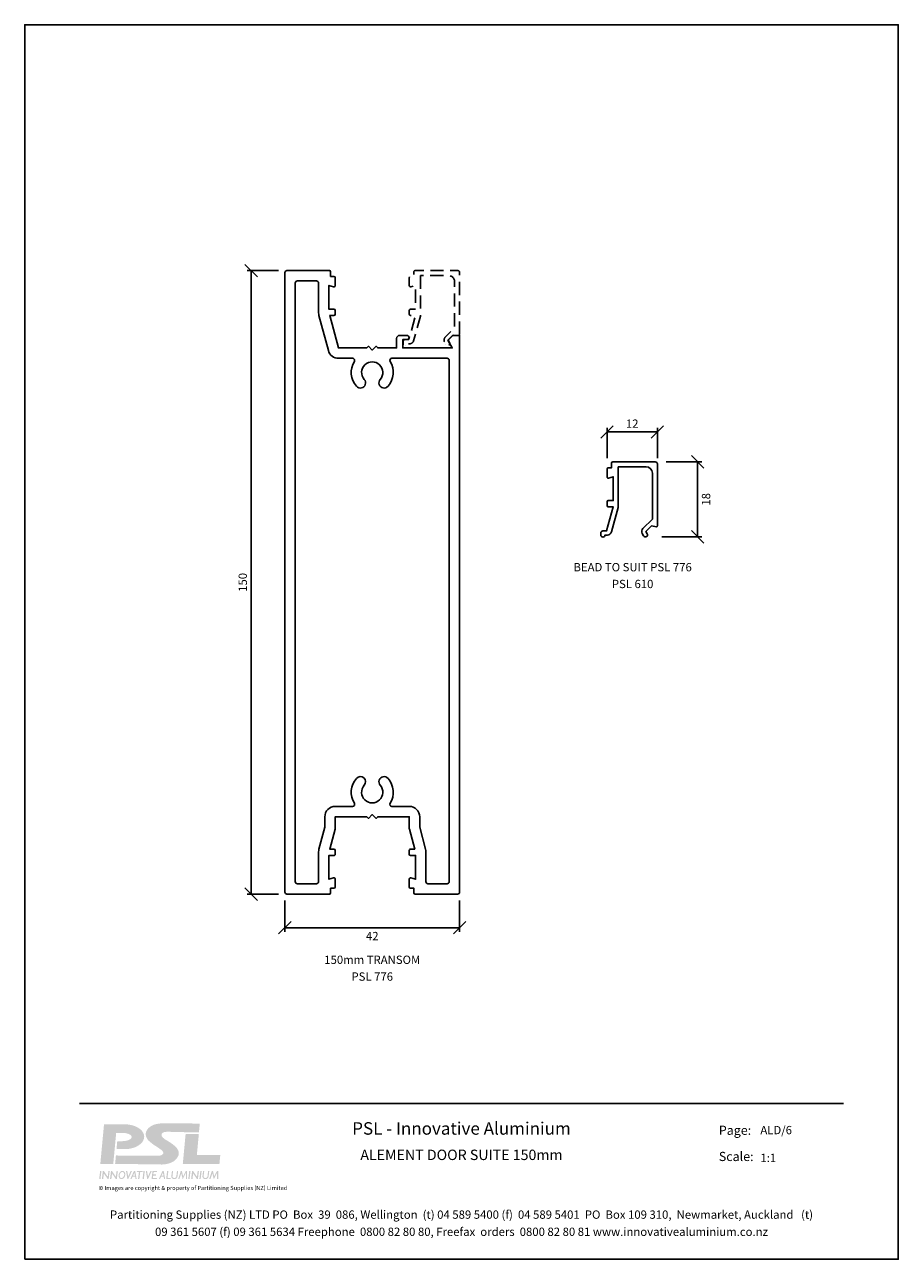
# Paper-space layout 'ALD-6' of a CAD drawing. Units: millimetres. Extents: x 0 to 210, y 0 to 297.
import ezdxf
from ezdxf.enums import TextEntityAlignment as Align

# ---------------------------------------------------------------- set-up
doc = ezdxf.new("R2010")
doc.units = ezdxf.units.MM
doc.header["$PDMODE"] = 35
doc.linetypes.add('HIDDEN2', pattern=[4.762499999999999, 3.175, -1.5875])
for name, color, linetype in [('PSL_DIMS', 1, 'Continuous'), ('PSL_SECTIONS', 2, 'Continuous'), ('PSL_TITLE', 7, 'Continuous'), ('PSL_TXT', 7, 'Continuous')]:
    doc.layers.add(name, color=color, linetype=linetype)
doc.styles.add('GILL', font='txt')
doc.styles.add('PSL', font='arial.ttf')
doc.dimstyles.new('PSL', dxfattribs={"dimtxt": 2, "dimasz": 3, "dimexe": 1, "dimexo": 2, "dimgap": 0.9999999999999999, "dimtad": 2, "dimdec": 0, "dimzin": 11, "dimdsep": 46, "dimtxsty": 'PSL', "dimblk": 'OBLIQUE', "dimcen": 0, "dimazin": 0, "dimtfac": 0.8, "dimtdec": 0, "dimtix": 1, "dimtmove": 0, "dimatfit": 0, "dimldrblk": 'OPEN90', "dimfxl": 0, "dimfrac": 2, "dimtolj": 1, "dimtzin": 11, "dimarcsym": 0})

# ---------------------------------------------------------------- blocks, each defined once
blk = doc.blocks.new('PSL-LOGO')
at = {"layer": 'PSL_TITLE'}
h = blk.add_hatch(color=256, dxfattribs=at)
edge = h.paths.add_edge_path()
edge.add_line((-83.71140497975645, -1.405573750817499), (-86.82328718539252, -1.405573750817499))
edge.add_line((-86.82328718539252, -1.405573750817499), (-85.93029303242685, 8.107624809468714))
edge.add_line((-85.93029303242685, 8.107624809468717), (-81.00198803517414, 8.107624809468717))
edge.add_arc((-80.98020486285915, 0.9973559174021389), 7.11030225968529, 73.69165281064642, 90.17553203012108, ccw=False)
edge.add_arc((-80.30663310677214, 3.096220818275714), 4.907075281978043, 50.47513892941731, 74.35832040718537, ccw=False)
edge.add_arc((-78.64390742313951, 5.012401315327907), 2.371690567280436, 2.5885665430706126, 51.99870695722029, ccw=False)
edge.add_arc((-78.6439074229861, 5.226629678204041), 2.371690567096419, 308.0012930426426, 357.4114334732024, ccw=False)
edge.add_arc((-80.30663310678207, 7.142810175378951), 4.90707528199255, 285.6416795927663, 309.5248610711329, ccw=False)
edge.add_arc((-80.98020486285364, 9.241675076203997), 7.110302259648837, 269.8244679698336, 286.3083471893093, ccw=False)
edge.add_line((-81.00198803517414, 2.131406184173894), (-82.93280319242788, 2.131406184173894))
edge.add_line((-82.93280319242788, 2.131406184173894), (-82.75333415401317, 4.043316348639262))
edge.add_line((-82.75333415401317, 4.043316348639262), (-81.66925619161492, 4.043316348639262))
edge.add_arc((-81.6583001917502, 9.426416420853919), 5.383111221348717, 269.8833884420821, 279.7450369195698)
edge.add_arc((-81.29627492420465, 7.520015978041076), 3.443109888381408, 279.177308499972, 294.5945556265524)
edge.add_arc((-80.25719783987816, 5.399660252680082), 1.084456540480964, 291.2997602441294, 328.1983666358409)
edge.add_arc((-79.7238629755989, 5.047829184227165), 0.4461407133622188, 330.5050659483258, 390.1410700558334)
edge.add_arc((-80.2599889168751, 4.691520215818883), 1.08938741088374, 32.18888968422486, 68.64378130692651)
edge.add_arc((-81.29627492505696, 2.575368115332616), 3.443109891936011, 65.40544442925662, 80.82269150371201)
edge.add_arc((-81.65830019175849, 0.6689676757474174), 5.383111221577017, 80.2549630862002, 90.11661155782481)
edge.add_line((-81.66925619161492, 6.052067748190392), (-83.01136385149394, 6.052067748190392))
edge.add_line((-83.01136385149394, 6.052067748190392), (-83.71140497975645, -1.405573750817499))
h.paths.add_polyline_path([(-60.01150823424748, -3.135243938093442), (-59.74052958578554, -3.135243938093442), (-59.44567833501176, -4.4066839959108), (-58.79548371120813, -3.135243938093442), (-58.49053212673167, -3.135243938093442), (-58.48703533719323, -5.089364916023232), (-58.75869074045654, -5.089364916023232), (-58.76138068276522, -3.586136701395379), (-59.53010815638187, -5.089364916023232), (-59.55959125812419, -5.089364916023232), (-59.88200631632309, -3.699065844332171), (-60.34168234062169, -5.089364916023232), (-60.65760128028585, -5.089364916023232)])
h.paths.add_polyline_path([(-76.69007462104929, -3.377742091174031), (-76.66082994821562, -3.135243938093442), (-78.02548229831447, -3.135243938093442), (-78.05472697114827, -3.377742091174031), (-77.55236002359126, -3.377742091174031), (-77.75877747003986, -5.089364916023232), (-77.44303438039752, -5.089364916023232), (-77.23661693394843, -3.377742091174031)])
h.paths.add_polyline_path([(-86.12723077323706, -5.089364916023232), (-85.9636141740114, -3.732648656927626), (-85.0343424153398, -5.089364916023232), (-84.81611573173473, -5.089364916023232), (-84.5804536124514, -3.135243938093442), (-84.87472910218155, -3.135243938093442), (-85.03959144291412, -4.502289942245529), (-85.9759384763832, -3.135243938093442), (-86.22059819076807, -3.135243938093442), (-86.45626031005136, -5.089364916023232)])
h.paths.add_polyline_path([(-86.55387694167317, -3.135243938093442), (-86.86481524531568, -3.135243938093442), (-87.10047736459893, -5.089364916023232), (-86.78953906095641, -5.089364916023232)])
edge = h.paths.add_edge_path()
edge.add_arc((-81.50634434478985, -3.896960021577257), 0.796055253342414, 77.25478835425385, 145.4161079394331)
edge.add_arc((-81.15148715827331, -4.237680582058054), 1.28404315889024, 141.8846531176821, 184.161911491813)
edge.add_arc((-81.63613716119917, -4.32211101369932), 0.7960552533807514, 180.6304566684131, 248.7917762351703)
edge.add_arc((-81.74849435935147, -4.287809889072424), 0.7960552532708514, 257.2547883357138, 325.416107947427)
edge.add_arc((-82.10335154591925, -3.947089328522353), 1.284043158895065, 321.8846531214117, 364.1619114919715)
edge.add_arc((-81.6187015429939, -3.862658896900719), 0.7960552533860797, 0.6304566701023082, 68.79177624949968)
edge = h.paths.add_edge_path(flags=16)
edge.add_arc((-81.50634434478987, -3.896960021577232), 0.5353200508952729, 79.32276850160295, 146.2400612323629)
edge.add_arc((-81.15148715827324, -4.23768058205809), 1.023307956443201, 141.4154234743152, 184.6311411353979)
edge.add_arc((-81.6361371611992, -4.322111013699303), 0.5353200509336244, 179.8065033751609, 246.7237960889625)
edge.add_arc((-81.74849435935144, -4.287809889072474), 0.5353200508236743, 259.322768482283, 326.2400612414495)
edge.add_arc((-82.10335154591924, -3.947089328522278), 1.023307956447964, 321.4154234774668, 364.631141135347)
edge.add_arc((-81.61870154299389, -3.862658896900761), 0.5353200509389883, 359.8065033772151, 426.7237961022981)
h.paths.add_polyline_path([(-84.16893558861524, -5.089364916023232), (-84.00531898938961, -3.732648656927626), (-83.076047230718, -5.089364916023232), (-82.85782054711285, -5.089364916023232), (-82.6221584278296, -3.135243938093442), (-82.91643391755976, -3.135243938093442), (-83.08129625829233, -4.502289942245529), (-84.01764329176142, -3.135243938093442), (-84.26230300614628, -3.135243938093442), (-84.49796512542953, -5.089364916023232)])
h.paths.add_polyline_path([(-78.4367236416454, -3.135243938093442), (-78.73980784461568, -3.135243938093442), (-79.62799610472082, -5.089364916023232), (-79.33363405678044, -5.089364916023232), (-79.0580059732363, -4.482949987620135), (-78.45996889517475, -4.482949987620135), (-78.34892384703207, -5.089364916023232), (-78.078890336581, -5.089364916023232)])
h.paths.add_polyline_path([(-78.94132620739002, -4.22624047187718), (-78.50697684171298, -4.22624047187718), (-78.63171358256685, -3.545055465978511)], flags=16)
h.paths.add_polyline_path([(-80.30819912848943, -5.089364916023232), (-80.64605217790118, -3.135243938093442), (-80.35002616896622, -3.135243938093442), (-80.13245500496483, -4.393661988509212), (-79.51849346093351, -3.135243938093442), (-79.2009126624086, -3.135243938093442), (-80.15429626369857, -5.089364916023232)])
edge = h.paths.add_edge_path()
edge.add_arc((-69.28957778941177, -4.196820559257826), 1.041699690026537, 317.5326314620769, 348.6218740279285, ccw=False)
edge.add_arc((-69.03002698490735, -4.332465963435098), 0.7623711778158807, 240.7543549624497, 311.87326448443537, ccw=False)
edge.add_arc((-69.1114945173285, -4.421769413412452), 0.645233905249673, 171.8680367336709, 243.1929181421949, ccw=False)
edge.add_line((-69.75024053107845, -4.330498813533399), (-69.60609577227736, -3.135243938093442))
edge.add_line((-69.60609577227737, -3.135243938093442), (-69.32811819246336, -3.135243938093442))
edge.add_line((-69.32811819246336, -3.135243938093442), (-69.48497086605599, -4.435873419164285))
edge.add_arc((-69.11149451732847, -4.421769413412385), 0.3737425665308682, 182.1626970044607, 244.0554783654684)
edge.add_arc((-69.0300269849073, -4.332465963435066), 0.4908798390970425, 240.0619470723414, 310.360137801623)
edge.add_arc((-69.28957778941162, -4.196820559257876), 0.7702083513075778, 318.5660208772292, 345.1477258535116)
edge.add_line((-68.54510215397096, -4.394246324190267), (-68.39576600977625, -3.135243938093442))
edge.add_line((-68.39576600977625, -3.135243938093442), (-68.11554362257417, -3.135243938093442))
edge.add_line((-68.11554362257417, -3.135243938093442), (-68.26835107801446, -4.402330286837884))
h.paths.add_polyline_path([(-74.17999981962706, -4.791445634988168), (-74.11042259901551, -4.214508167069386), (-73.45156039452458, -4.214508167069386), (-73.42025534841522, -3.954925305371678), (-74.0791175529063, -3.954925305371678), (-74.00951069590599, -3.377742091174031), (-73.21718096203507, -3.377742091174031), (-73.18793628920133, -3.135243938093442), (-74.27297083799172, -3.135243938093442), (-74.50863295727405, -5.089364916023232), (-73.2509368086262, -5.089364916023232), (-73.21500848589831, -4.791445634988168)])
h.paths.add_polyline_path([(-76.13253730260384, -3.135243938093442), (-76.44347560624635, -3.135243938093442), (-76.67913772552961, -5.089364916023232), (-76.36819942188708, -5.089364916023232)])
h.paths.add_polyline_path([(-75.54361531087991, -5.089364916023232), (-75.88146836029159, -3.135243938093442), (-75.58544235135662, -3.135243938093442), (-75.36787118735523, -4.393661988509212), (-74.753909643324, -3.135243938093442), (-74.43632884479901, -3.135243938093442), (-75.38971244608898, -5.089364916023232)])
h.paths.add_polyline_path([(-70.76668044300648, -3.135243938093442), (-70.46610262558663, -3.135243938093442), (-70.66583642214378, -4.791445634988168), (-69.91400239289234, -4.791445634988168), (-69.94993071562008, -5.089364916023232), (-71.00234256229002, -5.089364916023232)])
h.paths.add_polyline_path([(-71.58407552404564, -3.135243938093442), (-71.88715972701586, -3.135243938093442), (-72.77534798712108, -5.089364916023232), (-72.48098593918061, -5.089364916023232), (-72.20535785563655, -4.482949987620135), (-71.607320777575, -4.482949987620135), (-71.49627572943231, -5.089364916023232), (-71.22624221898126, -5.089364916023232)])
h.paths.add_polyline_path([(-72.08867808979019, -4.22624047187718), (-71.65432872411323, -4.22624047187718), (-71.77906546496709, -3.545055465978511)], flags=16)
h.paths.add_polyline_path([(-64.67401401186545, -5.089364916023232), (-64.51039741263975, -3.732648656927626), (-63.58112565396814, -5.089364916023232), (-63.36289897036308, -5.089364916023232), (-63.12723685107975, -3.135243938093442), (-63.4215123408099, -3.135243938093442), (-63.58637468154247, -4.502289942245529), (-64.52272171501156, -3.135243938093442), (-64.76738142939644, -3.135243938093442), (-65.00304354867968, -5.089364916023232)])
h.paths.add_polyline_path([(-67.4859472793492, -3.135243938093442), (-67.21496863088726, -3.135243938093442), (-66.92011738011355, -4.4066839959108), (-66.26992275630992, -3.135243938093442), (-65.96497117183338, -3.135243938093442), (-65.96147438229495, -5.089364916023232), (-66.23312978555826, -5.089364916023232), (-66.23581972786694, -3.586136701395379), (-67.00454720148359, -5.089364916023232), (-67.0340303032259, -5.089364916023232), (-67.35644536142487, -3.699065844332171), (-67.81612138572348, -5.089364916023232), (-68.13204032538763, -5.089364916023232)])
h.paths.add_polyline_path([(-65.14172781285401, -3.135243938093442), (-65.45266611649662, -3.135243938093442), (-65.68832823577986, -5.089364916023232), (-65.37738993213728, -5.089364916023232)])
edge = h.paths.add_edge_path()
edge.add_arc((-61.80523760372538, -4.196820559257812), 1.041699690026546, 317.5326314620763, 348.6218740279278, ccw=False)
edge.add_arc((-61.54568679922095, -4.332465963435105), 0.7623711778158747, 240.7543549624497, 311.8732644844355, ccw=False)
edge.add_arc((-61.6271543316421, -4.421769413412449), 0.6452339052496742, 171.8680367336713, 243.1929181421956, ccw=False)
edge.add_line((-62.26590034539206, -4.330498813533399), (-62.12175558659097, -3.135243938093442))
edge.add_line((-62.12175558659097, -3.135243938093442), (-61.84377800677697, -3.135243938093442))
edge.add_line((-61.84377800677697, -3.135243938093442), (-62.00063068036965, -4.435873419164285))
edge.add_arc((-61.62715433164211, -4.421769413412324), 0.3737425665309059, 182.1626970044697, 244.0554783654773)
edge.add_arc((-61.5456867992209, -4.332465963435062), 0.4908798390970504, 240.0619470723409, 310.3601378016227)
edge.add_arc((-61.80523760372523, -4.19682055925789), 0.7702083513075705, 318.5660208772302, 345.1477258535126)
edge.add_line((-61.06076196828456, -4.394246324190267), (-60.91142582408993, -3.135243938093442))
edge.add_line((-60.91142582408993, -3.135243938093442), (-60.63120343688778, -3.135243938093442))
edge.add_line((-60.63120343688778, -3.135243938093442), (-60.78401089232807, -4.402330286837884))
h.paths.add_polyline_path([(-62.46520829523431, -3.135243938093442), (-62.77614659887683, -3.135243938093442), (-63.01180871816008, -5.089364916023232), (-62.70087041451756, -5.089364916023232)])
h.paths.add_polyline_path([(-66.993301054021, -1.405573750817499), (-58.18733390376462, -1.405573750817499), (-57.9885396022112, 0.7122112951992072), (-63.61641242220627, 0.7122112951992072), (-63.13992886741896, 5.788260956161817), (-66.31802319768028, 5.788260956161817)])
h = blk.add_hatch(color=8, dxfattribs=at)
edge = h.paths.add_edge_path()
edge.add_line((-83.2648158568423, -1.405573750817499), (-83.07613760074878, 0.6044435693023011))
edge.add_line((-83.07613760074878, 0.6044435693023011), (-83.07613849790853, 0.6044435765721765))
edge.add_line((-83.07613849790853, 0.6044435765721765), (-72.88559569963846, 0.5218673264309039))
edge.add_arc((-72.89169702539765, 2.260144623198755), 1.738288004513225, 270.2011064520537, 304.9326357748647)
edge.add_arc((-72.05536586926684, 1.168947806310516), 0.3698365850925233, 295.468472698799, 372.1883419489693)
edge.add_arc((-72.64996251141984, 1.096011962668218), 0.9679500520393581, 8.975859667527041, 51.55891543924415)
edge.add_arc((-83.74032229650801, -13.4074567346665), 19.22558370026374, 52.54375048160299, 58.86081820713887)
edge.add_arc((-61.33540012504174, 20.36603462893299), 21.33639113958009, 229.6202892576147, 234.2591561889069, ccw=False)
edge.add_arc((-73.15034252852541, 6.092758652518583), 2.819968864459256, 197.1363576954625, 224.6014079174015, ccw=False)
edge.add_arc((-74.27101723650522, 5.740871187906961), 1.64537378806205, 150.3185064600722, 196.9252409341839, ccw=False)
edge.add_arc((-73.3661414287811, 5.345153485337388), 2.629541405249237, 124.45868353538671, 152.5912541538975, ccw=False)
edge.add_arc((-72.65673098086832, 4.434047082781856), 3.782809801636212, 106.4184212881157, 125.510180848131, ccw=False)
edge.add_arc((-71.43641957649244, -0.6255067408355011), 8.984720988772645, 95.59688512461832, 104.76315377114571, ccw=False)
edge.add_arc((-68.90524591452117, -166.8239617313849), 175.1734867628259, 88.0398407742644, 91.1145773324526, ccw=False)
edge.add_line((-62.91351401208625, 8.247022767632714), (-63.11686254352009, 6.145755386444392))
edge.add_arc((-73.03339711456127, -421.3642717892218), 427.6250238160034, 88.67120378068834, 89.28970437196774)
edge.add_arc((-71.77404897064027, -91.24993557380962), 97.5615855830916, 87.62567036063801, 89.25078248503546)
edge.add_arc((-70.68885696968266, 2.717133977511516), 3.591232228246261, 86.95899066197285, 104.5433387421687)
edge.add_arc((-71.39009608374056, 5.498902134179303), 0.7227781543220234, 106.1104203354543, 201.2446169280255)
edge.add_arc((-69.44413896711205, 7.191859962621837), 3.2686169325063, 216.731689212895, 243.8977028757433)
edge.add_arc((-77.05364508140707, -6.67209114481286), 12.55080170995288, 50.280970398463296, 60.546747502474375, ccw=False)
edge.add_arc((-70.70905596991113, 0.6965014012564765), 2.833825810935428, 16.542503153539485, 53.75006640247511, ccw=False)
edge.add_arc((-69.58995810039434, 1.147440203963452), 1.636604459825017, -33.508427046278314, 12.560987930986698, ccw=False)
edge.add_arc((-71.23374197479704, 2.05827495030681), 3.513153331671555, 305.86729277717336, 328.9061478593719, ccw=False)
edge.add_arc((-72.03941009547874, 4.089351916028996), 5.65669833164241, 270.33254089669674, 300.41854355744465, ccw=False)
edge.add_line((-72.00657917860087, -1.567251141116078), (-83.2648158568423, -1.405573750817499))
blk = doc.blocks.new('PSL-A4 Titleblock')
at = {"layer": 'PSL_TITLE', "color": 3}
blk.add_line((13.15129630883122, 37.49786209553585), (196.8487036911689, 37.49786209553585), dxfattribs=at)
at = {"layer": 'PSL_TITLE', "flags": 128}
blk.add_lwpolyline([(2.131628207280301e-14, 0.04838709677420638), (210, 0.04838709677420638), (210, 297.0483870967742), (2.131628207280301e-14, 297.0483870967742)], close=True, dxfattribs=at)
at = {"layer": 'PSL_TITLE'}
blk.add_blockref('PSL-LOGO', (105.0000000000001, 24.41963845899645), dxfattribs=at)
at = {"layer": 'PSL_TITLE', "style": 'PSL'}
for s, insert, char_height, width, attachment_point, line_spacing_factor in [('PSL - Innovative Aluminium', (105.0000000000001, 31.14022528371481), 3, 97.8123359273014, 5, 1.23928341974331), ('Page:', (166.8565605557539, 30.80761181899756), 2.2, 10.85070117514613, 4, 1.23928341974331), ('Scale:', (166.8565605557539, 24.50100195269114), 2.2, 10.85070117514613, 4, 1.23928341974331), ('© Images are copyright & property of Partitioning Supplies (NZ) Limited', (17.74768291716554, 17.08493384632618), 1, 97.8123359273014, 4, 1.211494936101141), ('Partitioning Supplies (NZ) LTD PO  Box  39  086, Wellington  (t) 04 589 5400 (f)  04 589 5401  PO  Box 109 310,  Newmarket, Auckland   (t) 09 361 5607 (f) 09 361 5634 Freephone  0800 82 80 80, Freefax  orders  0800 82 80 81 www.innovativealuminium.co.nz', (105.0000000000001, 8.47642473524256), 2, 169.8707088176993, 5, 1.23928341974331)]:
    blk.add_mtext(s, dxfattribs=dict(at, insert=insert, char_height=char_height, width=width, attachment_point=attachment_point, line_spacing_factor=line_spacing_factor))
blk = doc.blocks.new('PSL-Attributes')
at = {"layer": 'PSL_TITLE', "style": 'GILL'}
for tag, p in [('PAGE_NUMBER', (163.4728891849518, 29.43619520306032)), ('SCALE', (163.4728891849518, 22.82514439549145))]:
    blk.add_attdef(tag, text='', height=2.178678385416667, dxfattribs=at).set_placement(p, align=Align.MIDDLE_LEFT)
for tag, p in [('ALEMENT_SERIES_1', (105.0000000000001, 25.176197490752)), ('ALEMENT_SERIES_2', (105.0000000000001, 20.33016515635782))]:
    blk.add_attdef(tag, text='', height=2.420753761574074, dxfattribs=at).set_placement(p, align=Align.MIDDLE_CENTER)
blk = doc.blocks.new('PSL610')
at = {"color": 0, "linetype": 'ByBlock', "flags": 128}
blk.add_lwpolyline([(-9.400000000000091, -1.199999999999818), (-9.400000000000091, -10.96428304612527), (-11.04755690219827, -16.86876774972779, -0.3365811232115483), (-12.01076191501033, -17.59999999999991), (-12.59999999999991, -17.59999999999991, -0.4142128192538643), (-13.09999871094396, -18.09999999999809), (-13.09999872117987, -18.09999999999809, -0.4142128072619276), (-13.59999999999309, -17.60000256787544), (-13.59999999999309, -17.60000255763998), (-13.59999999999991, -17.09999999999991, -0.414213562373095), (-13.09999999999991, -16.59999999999991), (-12.21840203039574, -16.59999999999991), (-10.59999999999991, -10.79999999999973), (-11.79999999999973, -10.79999999999973, -0.4142135623729979), (-12.09999999999991, -10.5), (-12.09999999999991, -9.599999999999909, -0.414213562373095), (-11.79999999999973, -9.299999999999727), (-10.59999999999991, -9.299999999999727), (-10.59999999999991, -3.589043823205429), (-11.722354286469, -3.889777747886455, -0.4931454260311693), (-12.09999999999991, -3.599999999999909), (-12.09999999999991, -1.699999999999818, -0.4142135623729841), (-11.79999999999973, -1.399999999999636), (-11, -1.399999999999636), (-11, -0.2999999999997272, -0.4142135623729841), (-10.69999999999982, 0), (-0.5, 0, -0.414213562373095), (0, -0.5), (0, -15.40000000000236, -0.4663076581550875), (-0.2347296355296749, -15.59696155060237), (-1.392768120929759, -15.39276812093249), (-2.75, -16.75000000000227), (-2.432456070313492, -17.30000221987075, -0.4142120828736376), (-2.61547007426725, -17.98301271368791), (-2.61547008034222, -17.98301271719538, -0.4142120746554829), (-3.298481501182323, -17.80000217293764), (-3.298481504689789, -17.80000216686267), (-3.616025403784079, -17.25000000000273, -0.3394542588634051), (-3.45710678118985, -16.04289321881242), (-1.199999999999818, -13.7857864376324), (-1.199999999999818, -2.699999999999818, 0.414213562373095), (-2.699999999999818, -1.199999999999818)], format="xyb", close=True, dxfattribs=at)
blk = doc.blocks.new('_Oblique')
at = {"color": 0, "linetype": 'ByBlock', "lineweight": -2}
blk.add_line((-0.5, -0.5), (0.5, 0.5), dxfattribs=at)
blk = doc.blocks.new('*D75')
at = {"layer": 'DEFPOINTS', "color": 0}
for p in [(152.0839153519574, 199.0736887804042), (139.9839153519575, 190.7430961458535), (152.0839153519574, 190.7430961458535)]:
    blk.add_point(p, dxfattribs=at)
at = {"layer": 'PSL_DIMS', "color": 0, "lineweight": -2}
for p, q in [((139.9839153519575, 192.7430961458535), (139.9839153519575, 200.0736887804042)), ((139.9839153519575, 199.0736887804042), (152.0839153519574, 199.0736887804042)), ((152.0839153519574, 192.7430961458535), (152.0839153519574, 200.0736887804042))]:
    blk.add_line(p, q, dxfattribs=at)
at = {"layer": 'PSL_DIMS', "color": 0, "lineweight": -2, "xscale": 3, "yscale": 3, "zscale": 3, "rotation": 180}
blk.add_blockref('_Oblique', (139.9839153519575, 199.0736887804042), dxfattribs=at)
at = {"layer": 'PSL_DIMS', "color": 0, "lineweight": -2, "xscale": 3, "yscale": 3, "zscale": 3}
blk.add_blockref('_Oblique', (152.0839153519574, 199.0736887804042), dxfattribs=at)
at = {"layer": 'PSL_DIMS', "color": 0, "insert": (146.0339153519575, 201.0777815498448), "char_height": 2, "attachment_point": 5, "style": 'PSL'}
blk.add_mtext('\\A1;12', dxfattribs=at)
blk = doc.blocks.new('_Open90')
at = {"color": 0, "linetype": 'ByBlock', "lineweight": -2}
for p, q in [((0, 0), (-1, 0)), ((-0.5, 0.5), (0, 0)), ((0, 0), (-0.5, -0.5))]:
    blk.add_line(p, q, dxfattribs=at)
blk = doc.blocks.new('*D76')
at = {"layer": 'DEFPOINTS', "color": 0, "linetype": 'Continuous'}
for p in [(152.2388716827555, 191.8848400081765), (151.145283729894, 173.8518767742903), (161.7661332665976, 173.8518767742903)]:
    blk.add_point(p, dxfattribs=at)
at = {"layer": 'PSL_DIMS', "color": 0, "linetype": 'Continuous', "lineweight": -2}
for p, q in [((154.2388716827555, 191.8848400081765), (162.7661332665976, 191.8848400081765)), ((161.7661332665976, 191.8848400081765), (161.7661332665976, 173.8518767742903)), ((153.145283729894, 173.8518767742903), (162.7661332665976, 173.8518767742903))]:
    blk.add_line(p, q, dxfattribs=at)
at = {"layer": 'PSL_DIMS', "color": 0, "linetype": 'Continuous', "lineweight": -2, "xscale": 3, "yscale": 3, "zscale": 3}
for p, rotation in [((161.7661332665976, 191.8848400081765), 90), ((161.7661332665976, 173.8518767742903), 270)]:
    blk.add_blockref('_Oblique', p, dxfattribs=dict(at, rotation=rotation))
at = {"layer": 'PSL_DIMS', "color": 0, "linetype": 'Continuous', "lineweight": 0, "insert": (163.787279242041, 182.8683583912334), "char_height": 2, "attachment_point": 5, "rotation": 90, "style": 'PSL'}
blk.add_mtext('\\A1;18', dxfattribs=at)
blk = doc.blocks.new('PSL776')
for points in [[(-10.30000000000018, 150.0000000000002, -0.414213562372984), (-10, 149.7000000000002), (-10, 148.6000000000001), (-9.199999999999818, 148.6000000000003, -0.414213562372762), (-8.899999999999864, 148.3000000000002), (-8.900000000000091, 146.4000000000002, -0.4931454260314103), (-9.277645713530774, 146.1102222521134), (-10.39999999999986, 146.4109561767945), (-10.39999999999986, 146.4000000000002), (-10.39999999999986, 140.7000000000002), (-9.200000000000045, 140.7000000000002, -0.414213562373095), (-8.900000000000091, 140.4000000000002), (-8.899999999999977, 139.5, -0.414213562372984), (-9.199999999999932, 139.2000000000002), (-10.22668628646954, 139.2000000000002), (-8.136682585506946, 131.4000000000002), (-1.324999999999932, 131.4000000000002), (-0.9250000000000682, 131.8000000000002), (0, 130.8750000000001), (0.9250000000000682, 131.8000000000002), (1.325000000000045, 131.4000000000002), (5.850105068708103, 131.4000000000002), (5.850105068708217, 133.6500000000003, -0.414213562373095), (6.600105068708217, 134.4000000000003), (8.350105068708217, 134.4000000000002, -0.9999999999999999), (8.350105068708217, 133.4000000000002), (7.350105068708103, 133.4000000000002), (7.350105068708103, 131.4000000000002), (19.21818506870818, 131.4000000000002), (18.22679456338653, 133.1171528372012, -0.3394653137829029), (18.25858475459768, 133.3585796876451), (19.30009506870817, 134.4000000000002), (21, 134.4000000000002), (21, 0.5, -0.414213562373095), (20.5, 0), (10.30000000000007, 0, -0.4142135623728177), (10, 0.2999999999999545), (10, 1.399999999999977), (9.200000000000045, 1.399999999999977, -0.414213562373095), (8.900000000000091, 1.699999999999932), (8.900000000000091, 3.599999999999966, -0.4931454260312923), (9.277645713530774, 3.889777747886626), (10.39999999999998, 3.589043823205543), (10.39999999999998, 9.299999999999955), (9.200000000000045, 9.299999999999955, -0.414213562373095), (8.900000000000091, 9.599999999999909), (8.900000000000091, 10.50000000000006, -0.4142135623731505), (9.200000000000045, 10.80000000000007), (10.22668628646954, 10.79999999999984), (8.92555563028327, 15.65588571617309, -0.06554346281525388), (8.900000000000091, 15.84999999999991), (8.900000000000091, 15.84999999999991), (8.900000000000091, 18.59999999999991), (1.325000000000045, 18.59999999999991), (0.9250000000000682, 18.19999999999993), (0, 19.125), (-0.9250000000000682, 18.19999999999993), (-1.324999999999932, 18.59999999999991), (-8.900000000000091, 18.59999999999991), (-8.900000000000091, 15.84999999999991, -0.06554346281521385), (-8.92555563028327, 15.65588571617309), (-10.22668628646954, 10.79999999999995), (-9.199999999999932, 10.79999999999995, -0.414213562372984), (-8.899999999999977, 10.50000000000011), (-8.900000000000091, 9.599999999999909, -0.4142135623733724), (-9.199999999999932, 9.299999999999955), (-10.39999999999986, 9.299999999999955), (-10.39999999999986, 3.599999999999909), (-10.39999999999986, 3.589043823205657), (-9.277645713530774, 3.889777747886683, -0.4931454260315237), (-8.899999999999977, 3.599999999999909), (-8.899999999999864, 1.699999999999989, -0.4142135623725123), (-9.199999999999932, 1.399999999999864), (-10, 1.399999999999977), (-10, 0.2999999999999545, -0.4142135623728732), (-10.30000000000007, -1.13686837721616e-13), (-20.5, -5.684341886080801e-14, -0.414213562373095), (-21, 0.4999999999999432), (-20.99999999999989, 149.5000000000002, -0.414213562373095), (-20.49999999999989, 150.0000000000002)], [(-13.39999999999986, 2.499999999999886, 0.414213562373095), (-12.89999999999986, 2.999999999999886), (-12.89999999999986, 10.15318441545639, -0.0655434628152328), (-12.81481456572249, 10.80023202821258), (-11.39999999999964, 16.08039187077844), (-11.40000000000009, 18.60000000000116, -0.4142135623729486), (-8.900000000000091, 21.09999999999991), (-4.732071428032782, 21.09999999999991, 0.5861195797284318), (-4.305758686768286, 21.86126126126146, -0.3293211629125702), (-3.787500000000023, 27.84026103021915, -0.9999999999999999), (-1.912500000000023, 26.18666646080374, 2.215250437021564), (1.912500000000023, 26.18666646080374, -1.000000000000017), (3.787500000000023, 27.8402610302191, -0.3293211629125615), (4.305758686768627, 21.86126126126118, 0.5861195797285353), (4.732071428032782, 21.09999999999991), (8.900000000000091, 21.09999999999991, -0.4142135623729485), (11.39999999999873, 18.60000000000116), (11.39999999999964, 16.08039187077833), (12.8148145657226, 10.80023202821258, -0.06554346281522834), (12.89999999999986, 10.15318441545639), (12.89999999999986, 2.999999999999886, 0.414213562373095), (13.39999999999986, 2.499999999999886), (18, 2.499999999999886, 0.414213562373095), (18.5, 2.999999999999886), (18.5, 128.4000000000001, 0.414213562373095), (18, 128.9000000000001), (4.732071428032782, 128.9000000000002, 0.5861195797285353), (4.305758686768627, 128.1387387387389, -0.3293211629125615), (3.787500000000023, 122.159738969781, -1.000000000000017), (1.912500000000023, 123.8133335391964, 2.215250437021563), (-1.912500000000023, 123.8133335391964, -1.000000000000017), (-3.787500000000023, 122.159738969781, -0.3293211629125751), (-4.305758686768286, 128.1387387387387, 0.5861195797284157), (-4.732071428032782, 128.9000000000002), (-8.136682585507174, 128.9000000000002, -0.3394542588633905), (-10.55149715122991, 130.752952387244), (-12.81481456572249, 139.1997679717875, -0.06554346281522945), (-12.89999999999986, 139.8468155845441), (-12.89999999999986, 147.0000000000002, 0.414213562373095), (-13.39999999999986, 147.5000000000002), (-18, 147.5000000000003, 0.414213562373095), (-18.5, 147.0000000000003), (-18.5, 2.999999999999886, 0.414213562373095), (-18, 2.499999999999886)]]:
    blk.add_lwpolyline(points, format="xyb", close=True)
blk = doc.blocks.new('*D91')
at = {"layer": 'DEFPOINTS', "color": 0}
for p in [(63.04668826467366, 237.8993558197734), (54.4417096741727, 87.89935581977309), (63.04668826467355, 87.89935581977309)]:
    blk.add_point(p, dxfattribs=at)
at = {"layer": 'PSL_DIMS', "color": 0, "lineweight": -2}
for p, q in [((61.04668826467366, 237.8993558197734), (53.44170967417273, 237.8993558197734)), ((54.44170967417273, 237.8993558197734), (54.4417096741727, 87.89935581977309)), ((61.04668826467355, 87.89935581977309), (53.4417096741727, 87.89935581977309))]:
    blk.add_line(p, q, dxfattribs=at)
at = {"layer": 'PSL_DIMS', "color": 0, "lineweight": -2, "xscale": 3, "yscale": 3, "zscale": 3}
for p, rotation in [((54.44170967417273, 237.8993558197734), 90), ((54.4417096741727, 87.89935581977309), 270)]:
    blk.add_blockref('_Oblique', p, dxfattribs=dict(at, rotation=rotation))
at = {"layer": 'PSL_DIMS', "color": 0, "insert": (52.4205636987293, 162.8993558197733), "char_height": 2, "attachment_point": 5, "rotation": 90, "style": 'PSL'}
blk.add_mtext('\\A1;150', dxfattribs=at)
blk = doc.blocks.new('*D90')
at = {"layer": 'DEFPOINTS', "color": 0}
for p in [(62.54668826467355, 88.36891312380907), (104.5466882646735, 88.36891312380912), (104.5466882646735, 79.81178721066526)]:
    blk.add_point(p, dxfattribs=at)
at = {"layer": 'PSL_DIMS', "color": 0, "lineweight": -2}
for p, q in [((62.54668826467355, 86.36891312380907), (62.54668826467355, 78.81178721066526)), ((104.5466882646735, 86.36891312380912), (104.5466882646735, 78.81178721066526)), ((62.54668826467355, 79.81178721066526), (104.5466882646735, 79.81178721066526))]:
    blk.add_line(p, q, dxfattribs=at)
at = {"layer": 'PSL_DIMS', "color": 0, "lineweight": -2, "xscale": 3, "yscale": 3, "zscale": 3, "rotation": 180}
blk.add_blockref('_Oblique', (62.54668826467355, 79.81178721066526), dxfattribs=at)
at = {"layer": 'PSL_DIMS', "color": 0, "lineweight": -2, "xscale": 3, "yscale": 3, "zscale": 3}
blk.add_blockref('_Oblique', (104.5466882646735, 79.81178721066526), dxfattribs=at)
at = {"layer": 'PSL_DIMS', "color": 0, "insert": (83.54668826467355, 77.8076944412246), "char_height": 2, "attachment_point": 5, "style": 'PSL'}
blk.add_mtext('\\A1;42', dxfattribs=at)

psp = doc.layouts.new('ALD-6')

# ---------------------------------------------------------------- block references
psp.add_blockref('PSL-A4 Titleblock', (0, 0))
ref = psp.add_blockref('PSL-Attributes', (0, 0))
ref.add_attrib('ALEMENT_SERIES_1', 'ALEMENT DOOR SUITE 150mm', dxfattribs={"height": 2.5, "style": 'PSL'}).set_placement((105.0000000000001, 25.176197490752), align=Align.MIDDLE_CENTER)
ref.add_attrib('PAGE_NUMBER', 'ALD/6', dxfattribs={"height": 2, "style": 'PSL'}).set_placement((176.8491158162019, 31.13404495570347), align=Align.MIDDLE_LEFT)
ref.add_attrib('SCALE', '1:1', dxfattribs={"height": 2, "style": 'PSL'}).set_placement((176.8491158162019, 24.44537454869834), align=Align.MIDDLE_LEFT)
at = {"layer": 'PSL_SECTIONS'}
for name, p in [('PSL776', (83.54668826467355, 87.89935581977318)), ('PSL610', (152.0839153519574, 191.8848400081765))]:
    psp.add_blockref(name, p, dxfattribs=at)
at = {"layer": 'PSL_SECTIONS', "color": 8, "linetype": 'HIDDEN2'}
psp.add_blockref('PSL610', (104.5466882646735, 237.8993558197734), dxfattribs=at)

# ---------------------------------------------------------------- texts
at = {"layer": 'PSL_TXT', "char_height": 2, "attachment_point": 2, "line_spacing_factor": 1.211494936101141, "style": 'PSL'}
for s, insert in [('BEAD TO SUIT PSL 776\\PPSL 610', (146.1395275102283, 167.5490706953224)), ('150mm TRANSOM\\PPSL 776', (83.54668826467355, 73.10410957085298))]:
    psp.add_mtext(s, dxfattribs=dict(at, insert=insert))

# ---------------------------------------------------------------- dimensions: what is measured, and where the dimension line sits
at = {"layer": 'PSL_DIMS'}
dim = psp.add_linear_dim(base=(54.4417096741727, 87.89935581977309), p1=(63.04668826467366, 237.8993558197734), p2=(63.04668826467355, 87.89935581977309), angle=90, dimstyle='PSL', override={"dimpost": '<>'}, dxfattribs=at)
dim.commit()
dim.dimension.update_dxf_attribs({"geometry": '*D91', "text_midpoint": (52.4205636987293, 162.8993558197733)})
for base, p1, p2, picture, middle in [((152.0839153519574, 199.0736887804042), (139.9839153519575, 190.7430961458535), (152.0839153519574, 190.7430961458535), '*D75', (146.0339153519575, 201.0777815498448)), ((104.5466882646735, 79.81178721066526), (62.54668826467355, 88.36891312380907), (104.5466882646735, 88.36891312380912), '*D90', (83.54668826467355, 77.8076944412246))]:
    dim = psp.add_linear_dim(base=base, p1=p1, p2=p2, dimstyle='PSL', override={"dimpost": '<>'}, dxfattribs=at)
    dim.commit()
    dim.dimension.update_dxf_attribs({"geometry": picture, "text_midpoint": middle})
at = {"layer": 'PSL_DIMS', "linetype": 'Continuous', "lineweight": 0}
dim = psp.add_linear_dim(base=(161.7661332665976, 173.8518767742903), p1=(152.2388716827555, 191.8848400081765), p2=(151.145283729894, 173.8518767742903), angle=90, dimstyle='PSL', override={"dimpost": '<>'}, dxfattribs=at)
dim.commit()
dim.dimension.update_dxf_attribs({"geometry": '*D76', "text_midpoint": (163.787279242041, 182.8683583912334)})

doc.saveas('drawing.dxf')
